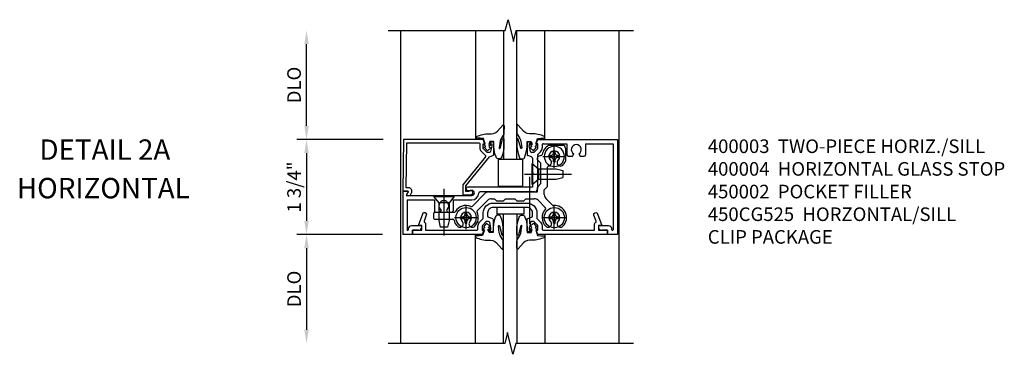
# Model space of a CAD drawing. Extents: x 0 to 82.2, y 0 to 52.4.
# Drawn here: x 22.5 to 40.7, y 26.7 to 32.9 of the extents above; entities that cross this region are included whole.
import ezdxf
from ezdxf.enums import TextEntityAlignment as Align

# ---------------------------------------------------------------- set-up
doc = ezdxf.new("R2010")
doc.units = 0
doc.header["$MEASUREMENT"] = 0
for name, pattern in [('B028400H$0$CENTER', [2, 1.25, -0.25, 0.25, -0.25]), ('B128345$0$CENTER', [2, 1.25, -0.25, 0.25, -0.25]), ('CENTER', [2, 1.25, -0.25, 0.25, -0.25])]:
    doc.linetypes.add(name, pattern=pattern)
doc.layers.get('0').update_dxf_attribs({"color": 4, "linetype": 'CONTINUOUS'})
for name, color, linetype in [('B028400H$0$CENTER', 1, 'B028400H$0$CENTER'), ('B128345$0$CENTER', 1, 'B128345$0$CENTER'), ('CENTER', 1, 'CENTER'), ('DIME', 2, 'CONTINUOUS'), ('PARTSLIST', 3, 'CONTINUOUS')]:
    doc.layers.add(name, color=color, linetype=linetype)
doc.styles.get("Standard").update_dxf_attribs({"font": 'arial.ttf'})
doc.dimstyles.new('EXT_ON-OFF', dxfattribs={"dimscale": 2, "dimtxt": 0.125, "dimasz": 0.125, "dimexe": 0.09, "dimexo": 0.1875, "dimgap": 0.05, "dimtad": 3, "dimdec": 5, "dimzin": 3, "dimdsep": 46, "dimlunit": 5, "dimtxsty": 'Standard', "dimcen": 0, "dimse2": 1, "dimazin": 0, "dimtfac": 1, "dimtdec": 5, "dimtofl": 0, "dimtmove": 0, "dimatfit": 0, "dimfxl": 1, "dimfrac": 2, "dimtolj": 1, "dimtzin": 3, "dimarcsym": 0})
doc.dimstyles.new('EXT_ON-ON', dxfattribs={"dimscale": 2, "dimtxt": 0.125, "dimasz": 0.125, "dimexe": 0.09, "dimexo": 0.1875, "dimgap": 0.05, "dimtad": 3, "dimdec": 5, "dimzin": 3, "dimdsep": 46, "dimlunit": 5, "dimtxsty": 'Standard', "dimcen": 0, "dimazin": 0, "dimtfac": 1, "dimtdec": 5, "dimtofl": 0, "dimtmove": 0, "dimatfit": 0, "dimfxl": 1, "dimfrac": 2, "dimtolj": 1, "dimtzin": 3, "dimarcsym": 0})

# ---------------------------------------------------------------- blocks, each defined once
blk = doc.blocks.new('*D19')
at = {"layer": 'DIME', "color": 0, "lineweight": -2, "transparency": 16777216}
for p, q in [((-2.46, 0.875), (-4.05, 0.875)), ((-3.87, 0.625), (-3.87, -0.624)), ((-2.475, -0.874), (-4.05, -0.874))]:
    blk.add_line(p, q, dxfattribs=at)
at = {"layer": 'DIME', "color": 0, "transparency": 16777216}
for points in [[(-3.911, 0.625), (-3.828, 0.625), (-3.87, 0.875)], [(-3.911, -0.624), (-3.828, -0.624), (-3.87, -0.874)]]:
    blk.add_solid(points, dxfattribs=at)
at = {"layer": 'DIME', "color": 0, "transparency": 16777216, "insert": (-4.099, 0), "char_height": 0.25, "attachment_point": 5, "rotation": 90}
blk.add_mtext('\\A1;1 3/4"', dxfattribs=at)
blk = doc.blocks.new('*D20')
at = {"layer": 'DIME', "color": 0, "lineweight": -2, "transparency": 16777216}
for p, q in [((-2.475, -0.874), (-4.05, -0.874)), ((-3.87, -1.124), (-3.87, -2.624))]:
    blk.add_line(p, q, dxfattribs=at)
at = {"layer": 'DIME', "color": 0, "transparency": 16777216}
for points in [[(-3.911, -1.124), (-3.828, -1.124), (-3.87, -0.874)], [(-3.911, -2.624), (-3.828, -2.624), (-3.87, -2.874)]]:
    blk.add_solid(points, dxfattribs=at)
at = {"layer": 'DIME', "color": 0, "transparency": 16777216, "insert": (-4.099, -1.874), "char_height": 0.25, "attachment_point": 5, "rotation": 90}
blk.add_mtext('\\A1;DLO', dxfattribs=at)
blk = doc.blocks.new('027302')
for p, q in [((-0.25, 0), (-0.25, 0.125)), ((-0.25, 0.125), (0.25, 0.125)), ((-0.25, 0), (0.25, 0)), ((0.25, 0), (0.25, 0.125))]:
    blk.add_line(p, q)
blk = doc.blocks.new('*D21')
at = {"layer": 'DIME', "color": 0, "lineweight": -2, "transparency": 16777216}
for p, q in [((-3.87, 1.125), (-3.87, 2.626)), ((-2.46, 0.875), (-4.05, 0.875))]:
    blk.add_line(p, q, dxfattribs=at)
at = {"layer": 'DIME', "color": 0, "transparency": 16777216}
for points in [[(-3.911, 2.626), (-3.828, 2.626), (-3.87, 2.876)], [(-3.911, 1.125), (-3.828, 1.125), (-3.87, 0.875)]]:
    blk.add_solid(points, dxfattribs=at)
at = {"layer": 'DIME', "color": 0, "transparency": 16777216, "insert": (-4.099, 1.875), "char_height": 0.25, "attachment_point": 5, "rotation": 90}
blk.add_mtext('\\A1;DLO', dxfattribs=at)
blk = doc.blocks.new('B028400H')
for p, q in [((-0.099, 0.015), (-0.099, -0.015)), ((-0.099, 0.015), (-0.065, 0.015)), ((-0.015, 0.099), (0.015, 0.099)), ((-0.015, 0.099), (-0.015, 0.065)), ((0.015, 0.099), (0.015, 0.065)), ((0.065, 0.015), (0.099, 0.015)), ((0.099, 0.015), (0.099, -0.015)), ((-0.099, -0.015), (-0.065, -0.015)), ((-0.015, -0.065), (-0.015, -0.099)), ((-0.015, -0.099), (0.015, -0.099)), ((0.015, -0.065), (0.015, -0.099)), ((0.065, -0.015), (0.099, -0.015))]:
    blk.add_line(p, q)
blk.add_circle((0, 0), 0.186)
for centre, start, end in [((-0.065, 0.065), 270, 0), ((0.065, 0.065), 180, 270), ((-0.065, -0.065), 0, 89.9999), ((0.065, -0.065), 90, 180)]:
    blk.add_arc(centre, 0.0498, start, end)
at = {"layer": 'B028400H$0$CENTER'}
for p, q in [((0, 0.212), (0, -0.212)), ((-0.212, 0), (0.212, 0))]:
    blk.add_line(p, q, dxfattribs=at)
blk = doc.blocks.new('b450cg525')
for p, q in [((-0.882, 0.559), (-0.916, 0.559)), ((-0.916, 0.559), (-0.916, 0.528)), ((-0.832, 0.643), (-0.832, 0.608)), ((-0.801, 0.643), (-0.832, 0.643)), ((-0.801, 0.643), (-0.801, 0.608)), ((-0.717, 0.559), (-0.751, 0.559)), ((-0.717, 0.559), (-0.717, 0.528)), ((0.742, 0.559), (0.708, 0.559)), ((0.708, 0.559), (0.708, 0.528)), ((0.792, 0.643), (0.792, 0.608)), ((0.823, 0.643), (0.792, 0.643)), ((0.823, 0.643), (0.823, 0.608)), ((0.907, 0.559), (0.873, 0.559)), ((0.907, 0.559), (0.907, 0.528)), ((1.38, 0.569), (1.052, 0.569)), ((1.121, 0.593), (1.151, 0.718)), ((1.121, 0.268), (1.121, 0.593)), ((1.151, 0.718), (1.281, 0.718)), ((1.311, 0.593), (1.281, 0.718)), ((1.311, 0.268), (1.311, 0.593)), ((1.405, 0.469), (1.405, 0.544)), ((-0.882, 0.528), (-0.916, 0.528)), ((-0.832, 0.478), (-0.832, 0.444)), ((-0.801, 0.444), (-0.832, 0.444)), ((-0.801, 0.478), (-0.801, 0.444)), ((-0.717, 0.528), (-0.751, 0.528)), ((0.742, 0.528), (0.708, 0.528)), ((0.792, 0.478), (0.792, 0.444)), ((0.823, 0.444), (0.792, 0.444)), ((0.823, 0.478), (0.823, 0.444)), ((0.907, 0.528), (0.873, 0.528)), ((1.38, 0.444), (1.024, 0.444)), ((-0.661, 0.191), (-0.782, 0.311)), ((-0.518, 0.224), (-0.65, 0.357)), ((-0.295, 0.195), (-0.448, 0.195)), ((-0.255, 0.235), (-0.295, 0.195)), ((-0.13, 0.235), (-0.255, 0.235)), ((-0.09, 0.195), (-0.13, 0.235)), ((0.08, 0.195), (-0.09, 0.195)), ((0.12, 0.235), (0.08, 0.195)), ((0.245, 0.235), (0.12, 0.235)), ((0.285, 0.195), (0.245, 0.235)), ((0.338, 0.195), (0.285, 0.195)), ((0.691, 0.331), (0.46, 0.099)), ((1.024, 0.156), (1.121, 0.268)), ((1.121, 0.268), (1.311, 0.268)), ((1.409, 0.156), (1.311, 0.268)), ((-0.632, 0.032), (-0.694, -0.03)), ((-0.632, 0.12), (-0.632, 0.032)), ((1.409, 0.156), (1.024, 0.156)), ((-0.85, -0.164), (-0.975, -0.194)), ((-0.525, -0.164), (-0.85, -0.164)), ((-0.694, -0.03), (-0.694, -0.382)), ((-0.412, -0.067), (-0.525, -0.164)), ((-0.525, -0.354), (-0.525, -0.164)), ((-0.412, -0.067), (-0.412, -0.452)), ((-0.975, -0.324), (-0.975, -0.194)), ((-0.85, -0.354), (-0.975, -0.324)), ((-0.525, -0.354), (-0.85, -0.354)), ((-0.412, -0.452), (-0.525, -0.354)), ((-1.022, -0.735), (-1.022, -0.495)), ((-0.972, -0.785), (-0.724, -0.785))]:
    blk.add_line(p, q)
blk.add_lwpolyline([(0.6, 0.416), (0.408, 0.224)])
blk.add_lwpolyline([(0.389, 0.07), (-0.507, 0.07), (-0.507, -0.02), (-0.569, -0.082), (-0.569, -0.458), (-0.507, -0.52), (-0.507, -0.549, -0.414214), (-0.557, -0.599), (-0.57, -0.599)], format="xyb")
for centre in [(-0.817, 0.543), (0.807, 0.543)]:
    blk.add_circle(centre, 0.186)
for centre, radius, start, end in [((-0.817, 0.543), 0.225, 135, 274), ((-0.932, 0.658), 0.0625, 315, 135), ((-0.817, 0.543), 0.1, 135, 45), ((-0.882, 0.608), 0.0498, 270, 0), ((-0.751, 0.608), 0.0498, 180, 270), ((-0.702, 0.658), 0.0625, 45, 225), ((-0.817, 0.543), 0.225, 317, 45), ((0.807, 0.543), 0.225, 135, 206), ((0.692, 0.658), 0.0625, 315, 135), ((0.807, 0.543), 0.1, 135, 45), ((0.742, 0.608), 0.0498, 270, 0), ((0.873, 0.608), 0.0498, 180, 270), ((0.922, 0.658), 0.0625, 45, 225), ((0.807, 0.543), 0.225, 12, 45), ((1.052, 0.594), 0.025, 191.7, 270), ((1.38, 0.544), 0.025, 0, 90), ((-0.882, 0.478), 0.0498, 0, 90), ((-0.751, 0.478), 0.0498, 90.0001, 180), ((-0.633, 0.374), 0.025, 138, 225), ((0.582, 0.434), 0.025, 315, 26), ((0.807, 0.543), 0.225, 246.9, 330), ((0.742, 0.478), 0.0498, 0, 90), ((0.873, 0.478), 0.0498, 90.0001, 180), ((1.024, 0.419), 0.025, 90, 150), ((1.38, 0.469), 0.025, 270, 0), ((-0.8, 0.294), 0.025, 45, 94), ((-0.732, 0.12), 0.1, 0, 45), ((-0.448, 0.295), 0.1, 225, 270), ((0.338, 0.295), 0.1, 270, 315), ((0.709, 0.313), 0.025, 67, 135), ((0.389, 0.17), 0.1, 270, 315), ((-0.997, -0.495), 0.025, 154, 180), ((-0.817, -0.583), 0.225, 135, 154), ((-0.932, -0.468), 0.0625, 315, 135), ((-0.817, -0.583), 0.1, 135, 45), ((-0.702, -0.468), 0.0625, 101, 225), ((-0.719, -0.382), 0.025, 281, 0), ((-0.817, -0.583), 0.225, 298, 351), ((-0.57, -0.624), 0.025, 90, 171), ((-0.972, -0.735), 0.05, 180, 270), ((-0.724, -0.76), 0.025, 270, 298)]:
    blk.add_arc(centre, radius, start, end)
at = {"layer": 'B028400H$0$CENTER'}
for p, q in [((-0.817, 0.756), (-0.817, 0.331)), ((0.807, 0.756), (0.807, 0.331)), ((-0.604, 0.543), (-1.029, 0.543)), ((1.02, 0.543), (0.595, 0.543))]:
    blk.add_line(p, q, dxfattribs=at)
at = {"layer": 'B128345$0$CENTER'}
for p, q in [((1.216, 0.012), (1.216, 0.874)), ((-0.269, -0.259), (-1.131, -0.259))]:
    blk.add_line(p, q, dxfattribs=at)
at = {"layer": 'CENTER'}
for p, q in [((-0.817, 0.493), (-0.817, 0.593)), ((-0.359, -0.207), (-0.359, 0.655)), ((-0.359, -0.207), (-0.359, 0.655)), ((0.807, 0.493), (0.807, 0.593)), ((-0.767, 0.543), (-0.867, 0.543)), ((0.857, 0.543), (0.757, 0.543)), ((-0.817, -0.633), (-0.817, -0.533)), ((-0.767, -0.583), (-0.867, -0.583))]:
    blk.add_line(p, q, dxfattribs=at)
at = {"extrusion": (0, 0, -1), "zscale": -1}
blk.add_blockref('B028400H', (0.817, -0.583), dxfattribs=at)
blk = doc.blocks.new('B400004')
blk.add_lwpolyline([(0.613, -0.703, -0.198912), (0.62, -0.72), (0.62, -0.792), (0.591, -0.792), (0.62, -0.875), (2.085, -0.875), (2.1, 0.076), (1.992, 0.076), (2.029, 0.14, 0.589045), (2.02, 0.155), (1.965, 0.153), (1.938, 0.107, 0.57735), (1.992, 0.014), (2.037, 0.014), (2.024, -0.813), (0.707, -0.813, -0.414214), (0.682, -0.788), (0.682, -0.72, 0.198912), (0.657, -0.659), (0.585, -0.587, -0.198912), (0.577, -0.569), (0.577, -0.563, -0.17191), (0.583, -0.547), (0.995, -0.038), (0.995, 0.142), (0.849, 0.142, 1.67474), (0.883, 0.08), (0.94, 0.08), (0.94, -0.019), (0.506, -0.555), (0.439, -0.579, 0.315299), (0.422, -0.603), (0.422, -0.804, 0.414214), (0.442, -0.824), (0.471, -0.824, 0.414214), (0.491, -0.804), (0.491, -0.792), (0.462, -0.792), (0.462, -0.754), (0.484, -0.652, -0.354119), (0.504, -0.636), (0.546, -0.636)], format="xyb", close=True)
blk = doc.blocks.new('b400003')
for p, q in [((-1.8515, 0.874925), (-1.6705, 0.874925)), ((-1.8515, -0.875075), (-1.8515, 0.874925)), ((-1.7715, -0.795075), (-1.7715, 0.784925)), ((-1.7505, 0.784425), (-1.7505, 0.776925)), ((-1.6705, 0.874925), (-1.6705, 0.794925)), ((-1.6705, 0.794925), (-1.5625, 0.794925)), ((-1.5005, 0.714925), (-1.5005, 0.732925)), ((1.74935, 0.732925), (1.74935, 0.714925)), ((1.81135, 0.794925), (1.91935, 0.794925)), ((1.91935, 0.794925), (1.91935, 0.874925)), ((1.91935, 0.874925), (2.10035, 0.874925)), ((1.99935, 0.776925), (1.99935, 0.784425)), ((2.02035, 0.235925), (2.02035, 0.784425)), ((2.10035, 0.075925), (2.10035, 0.874925)), ((-1.6885, 0.714925), (-1.5005, 0.714925)), ((1.74935, 0.714925), (1.93735, 0.714925)), ((1.17135, 0.235925), (1.17135, 0.438925)), ((1.27385, 0.463925), (1.19635, 0.463925)), ((1.29735, 0.423425), (1.27385, 0.463925)), ((1.41235, 0.463925), (1.38935, 0.423425)), ((1.49035, 0.463925), (1.41235, 0.463925)), ((1.51535, 0.235925), (1.51535, 0.438925)), ((1.17135, 0.235925), (0.82785, 0.235925)), ((2.02035, 0.235925), (1.51535, 0.235925)), ((-0.37765, -0.579075), (-0.37765, 0.039925)), ((-0.32765, 0.089925), (0.67685, 0.089925)), ((1.32835, 0.155925), (0.82785, 0.155925)), ((0.90585, 0.061925), (0.82785, 0.061925)), ((1.34335, 0.170925), (1.32835, 0.155925)), ((1.35835, 0.155925), (1.34335, 0.170925)), ((2.03835, 0.155925), (1.35835, 0.155925)), ((2.00085, 0.090925), (2.03785, 0.155925)), ((2.00935, 0.075925), (2.10035, 0.075925)), ((-0.28765, -0.235075), (-0.28765, -0.000075)), ((-0.28765, -0.000075), (0.90585, -0.000075)), ((-0.28765, -0.235075), (-0.30265, -0.250075)), ((-0.28765, -0.265075), (-0.30265, -0.250075)), ((-0.28765, -0.531075), (-0.28765, -0.265075)), ((-1.26625, -0.795075), (-1.26625, -0.592075)), ((-1.1635, -0.567075), (-1.24125, -0.567075)), ((-1.14025, -0.607575), (-1.1635, -0.567075)), ((-1.02515, -0.567075), (-1.04825, -0.607575)), ((-0.94715, -0.567075), (-1.02515, -0.567075)), ((-0.92215, -0.795075), (-0.92215, -0.592075)), ((-0.46565, -0.770075), (-0.46565, -0.721075)), ((-0.43465, -0.646575), (-0.38465, -0.596575)), ((-0.38565, -0.721075), (-0.38565, -0.792575)), ((-0.37815, -0.703075), (-0.31165, -0.636575)), ((-0.31165, -0.636575), (-0.26965, -0.636575)), ((-0.27115, -0.554575), (-0.20415, -0.579075)), ((-0.25015, -0.652075), (-0.22765, -0.754575)), ((-0.18765, -0.804575), (-0.18765, -0.602575)), ((-0.38565, -0.875075), (-1.8515, -0.875075)), ((-1.26625, -0.795075), (-1.7715, -0.795075)), ((-0.49065, -0.795075), (-0.92215, -0.795075)), ((-0.38565, -0.792575), (-0.35665, -0.792575)), ((-0.35665, -0.792575), (-0.38565, -0.875075)), ((-0.25665, -0.792575), (-0.22765, -0.792575)), ((-0.25665, -0.804575), (-0.25665, -0.792575)), ((-0.23665, -0.824575), (-0.20765, -0.824575)), ((-0.22765, -0.792575), (-0.22765, -0.754575))]:
    blk.add_line(p, q)
for centre, radius, start, end in [((-1.761, 0.784425), 0.010505, 0, 180), ((-1.68845, 0.776925), 0.062, 180, 270), ((-1.56245, 0.732925), 0.062, 0, 90), ((1.81135, 0.732925), 0.062, 90, 180), ((1.93735, 0.776925), 0.062, 270, 0), ((2.00985, 0.784425), 0.010505, 0, 180), ((1.19635, 0.438925), 0.025, 90, 180), ((1.34335, 0.343925), 0.092005, 120, 60), ((1.49035, 0.438925), 0.025, 0, 90), ((0.82785, 0.108925), 0.127005, 90, 178), ((-0.32765, 0.039925), 0.050005, 90, 180), ((0.67635, 0.114925), 0.025, 271.3, 358), ((0.82785, 0.108925), 0.047005, 90, 270), ((0.90585, 0.030925), 0.031005, 270, 90), ((2.00935, 0.085925), 0.010005, 150, 270), ((-0.26265, -0.531075), 0.025, 180, 250), ((-1.24125, -0.592075), 0.025, 90, 180), ((-1.09425, -0.687075), 0.092005, 120, 60), ((-0.94715, -0.592075), 0.025, 0, 90), ((-0.36065, -0.721075), 0.105, 135, 180), ((-0.36065, -0.721075), 0.025005, 135, 180), ((-0.40265, -0.579075), 0.025, 315, 0), ((-0.26965, -0.656575), 0.020005, 12, 90), ((-0.21265, -0.602575), 0.025005, 0, 70), ((-0.49065, -0.770075), 0.025, 270, 0), ((-0.23665, -0.804575), 0.02, 180, 270), ((-0.20765, -0.804575), 0.02, 270, 0)]:
    blk.add_arc(centre, radius, start, end)
blk = doc.blocks.new('B450002')
blk.add_lwpolyline([(0.562, 0.636), (0.519, 0.636, -0.354119), (0.5, 0.651), (0.478, 0.754), (0.478, 0.792), (0.507, 0.792), (0.507, 0.804, 0.414214), (0.487, 0.824), (0.458, 0.824, 0.414214), (0.438, 0.804), (0.438, 0.599, 0.315299), (0.451, 0.58), (0.522, 0.555, -0.315299), (0.538, 0.531), (0.538, 0.475, -0.414214), (0.438, 0.375), (-0.188, 0.375, -0.414214), (-0.288, 0.475), (-0.288, 0.531, -0.315299), (-0.271, 0.555), (-0.201, 0.58, 0.315299), (-0.188, 0.599), (-0.188, 0.804, 0.414214), (-0.208, 0.824), (-0.237, 0.824, 0.414214), (-0.257, 0.804), (-0.257, 0.792), (-0.228, 0.792), (-0.228, 0.754), (-0.25, 0.651, -0.354119), (-0.269, 0.636), (-0.312, 0.636), (-0.379, 0.702, -0.198912), (-0.386, 0.72), (-0.386, 0.792), (-0.357, 0.792), (-0.386, 0.875), (-1.67, 0.875), (-1.67, 0.795), (-1.5, 0.795), (-1.5, 0.709), (-1.562, 0.709), (-1.483, 0.492, 1), (-1.417, 0.516), (-1.458, 0.628, -0.414213), (-1.446, 0.654), (-1.443, 0.655, 0.315298), (-1.43, 0.674), (-1.43, 0.795), (-0.491, 0.795, -0.414214), (-0.466, 0.77), (-0.466, 0.72, 0.198912), (-0.435, 0.646), (-0.375, 0.586, -0.198912), (-0.368, 0.568), (-0.368, 0.475, 0.414214), (-0.188, 0.295), (0.438, 0.295, 0.414214), (0.618, 0.475), (0.618, 0.568, -0.198912), (0.625, 0.586), (0.685, 0.646, 0.198912), (0.716, 0.72), (0.716, 0.77, -0.414214), (0.741, 0.795), (1.68, 0.795), (1.68, 0.674, 0.315298), (1.693, 0.655), (1.697, 0.654, -0.414213), (1.708, 0.628), (1.668, 0.516, 1), (1.733, 0.492), (1.812, 0.709), (1.75, 0.709), (1.75, 0.795), (1.92, 0.795), (1.92, 0.875), (0.636, 0.875), (0.607, 0.792), (0.636, 0.792), (0.636, 0.72, -0.198912), (0.629, 0.702)], format="xyb", close=True)
blk = doc.blocks.new('B027074 Compressed')
blk.add_lwpolyline([(-0.062, 0.144), (-0.035, 0.149), (-0.069, 0.257), (-0.13, 0.261), (-0.205, 0.259), (-0.195, 0.29, -0.12571), (0.037, 0.341, 0.226084), (0.19, 0.391), (0.286, 0.502, -0.644976), (0.312, 0.49), (0.31, 0.361, -0.151869), (0.294, 0.316), (0.255, 0.257, 0.029345), (0.238, 0.205), (0.221, 0.083, 0.653812), (0.241, 0.076), (0.285, 0.241, -0.888636), (0.31, 0.239), (0.31, 0.105, -0.064205), (0.268, -0.084, -0.689636), (0.165, -0.084, -0.070356), (0.124, 0.105), (0.124, 0.201), (0.051, 0.201), (0.029, 0.147), (0.068, 0.142), (0.034, 0.106), (0.065, 0.084), (0.004, 0.03), (-0.052, 0.096), (-0.027, 0.106)], format="xyb", close=True)
blk = doc.blocks.new('B027366')
blk.add_lwpolyline([(-0.22, 0), (-0.22, 0.5), (0.218, 0.5), (0.218, 0)], close=True)
blk = doc.blocks.new('S400HI06')
for p, q in [((-2.13155, -2.874435), (-2.13155, 2.875585)), ((-0.751704, 0.875075), (-0.751704, 2.865085)), ((-0.237276, 0.510575), (-0.237276, 2.875585)), ((0.515327, 0.875075), (0.515327, 2.865085)), ((1.8827, -2.874435), (1.8827, 2.875585)), ((-0.237276, 0.510575), (0.0009, 0.510575)), ((-0.250813, -0.499425), (-0.250813, -2.874435)), ((-0.767482, -0.874425), (-0.767482, -2.874425)), ((0.517254, -0.874425), (0.517254, -2.874425))]:
    blk.add_line(p, q)
at = {"linetype": 'Continuous'}
for p, q in [((0.0009, 0.510575), (0.0009, 2.875585)), ((0.0004, -0.499425), (0.0004, -2.874425))]:
    blk.add_line(p, q, dxfattribs=at)
for points in [[(-2.369226, 2.875585), (-0.212404, 2.875585), (-0.162384, 3.075565), (-0.062404, 2.675585), (-0.012404, 2.875585), (2.145674, 2.875585)], [(2.145174, -2.874435), (-0.021271, -2.874435), (-0.071291, -3.074415), (-0.171271, -2.674435), (-0.221271, -2.874435), (-2.369726, -2.874435)]]:
    blk.add_lwpolyline(points)
for name, p in [('B027074 Compressed', (-0.54635, 0.636075)), ('B027366', (-0.116962, 0.010575))]:
    blk.add_blockref(name, p)
at = {"xscale": -1}
blk.add_blockref('B027074 Compressed', (0.31165, 0.636575), dxfattribs=at)
at = {"rotation": 180}
for name, p in [('B400004', (0, 0)), ('b400003', (0, 0)), ('b450cg525', (-0.127184, -0.019925)), ('027302', (-0.118438, -0.374425)), ('B027074 Compressed', (0.312664, -0.635625))]:
    blk.add_blockref(name, p, dxfattribs=at)
at = {"xscale": -1, "rotation": 180}
for name, p in [('B450002', (-0.249464, 0)), ('B027074 Compressed', (-0.561364, -0.635625))]:
    blk.add_blockref(name, p, dxfattribs=at)
at = {"layer": 'DIME'}
for base, p1, p2, picture, middle in [((-3.869726, 2.875585), (-2.08535, 0.875075), (-2.369226, 2.875585), '*D21', (-4.099075, 1.87533)), ((-3.869726, -2.874435), (-2.10035, -0.874425), (-2.369726, -2.874435), '*D20', (-4.099075, -1.87443))]:
    dim = blk.add_linear_dim(base=base, p1=p1, p2=p2, angle=90, text='DLO', dimstyle='EXT_ON-OFF', override={"dimpost": '"'}, dxfattribs=at)
    dim.commit()
    dim.dimension.update_dxf_attribs({"geometry": picture, "text_midpoint": middle})
dim = blk.add_linear_dim(base=(-3.869726, -0.874425), p1=(-2.08535, 0.875075), p2=(-2.10035, -0.874425), angle=90, dimstyle='EXT_ON-ON', override={"dimpost": '"'}, dxfattribs=at)
dim.commit()
dim.dimension.update_dxf_attribs({"geometry": '*D19', "text_midpoint": (-4.099075, 0.000325)})

msp = doc.modelspace()

# ---------------------------------------------------------------- block references
msp.add_blockref('S400HI06', (31.693, 29.821))

# ---------------------------------------------------------------- texts
at = {"color": 2, "linetype": 'Continuous'}
msp.add_text('DETAIL 2A', height=0.375, dxfattribs=at).set_placement((24.113, 30.321), align=Align.CENTER)
at = {"color": 7, "linetype": 'Continuous'}
msp.add_text('HORIZONTAL', height=0.375, dxfattribs=at).set_placement((24.084, 29.613), align=Align.CENTER)
at = {"layer": 'PARTSLIST', "insert": (35.207, 30.696), "char_height": 0.25, "width": 8.50284, "attachment_point": 1}
msp.add_mtext('400003  TWO-PIECE HORIZ./SILL \\P400004  HORIZONTAL GLASS STOP \\P450002  POCKET FILLER \\P450CG525  HORZONTAL/SILL \\P^I         CLIP PACKAGE', dxfattribs=at)

doc.saveas('drawing.dxf')
